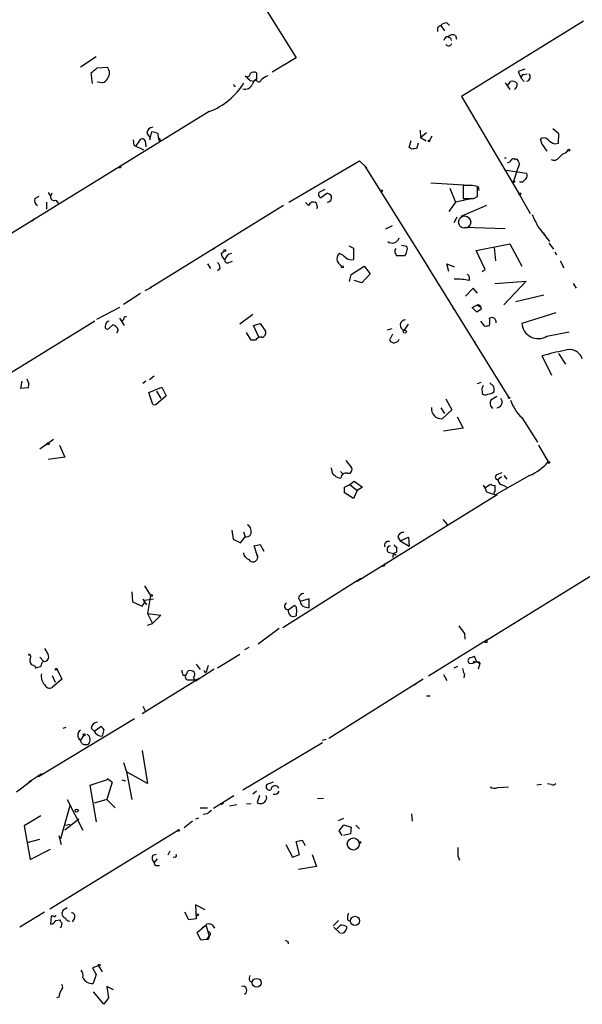
# Model space of a CAD drawing. Extents: x 0 to 50292, y 3471 to 54302.
# Drawn here: x 243 to 322, y 3870 to 4009 of the extents above; entities that cross this region are included whole.
import ezdxf

# ---------------------------------------------------------------- set-up
doc = ezdxf.new("R2010")
doc.units = 0
doc.header["$MEASUREMENT"] = 0
doc.layers.add('MAIN', color=5, linetype='CONTINUOUS')

msp = doc.modelspace()

# ---------------------------------------------------------------- linework, layer by layer
at = {"layer": 'MAIN'}
for p, q in [((255.1853, 4047.3187), (282.0247, 4004.0541)), ((302.514, 4008.6261), (303.022, 4007.8641)), ((303.3607, 4008.9647), (303.6993, 4008.6261)), ((322.6647, 4009.2187), (305.3927, 3998.5507)), ((302.006, 4008.2874), (302.006, 4007.7794)), ((304.546, 4007.1867), (304.7153, 4006.6787)), ((303.8687, 4006.8481), (303.9533, 4006.5094)), ((251.5447, 4002.7841), (253.746, 4004.2234)), ((282.0247, 4004.0541), (278.638, 4002.0221)), ((253.238, 4000.4134), (253.0687, 4001.9374)), ((253.9153, 4002.6147), (255.3547, 4002.6994)), ((276.4367, 4001.9374), (276.4367, 4001.0061)), ((314.3673, 4002.4454), (313.436, 4002.1067)), ((313.436, 4002.1067), (313.8593, 4001.1754)), ((314.198, 4001.6834), (314.706, 4001.7681)), ((254.6773, 4000.4981), (253.9153, 4000.5827)), ((275.5053, 4000.8367), (276.098, 4000.7521)), ((276.352, 4001.0061), (276.098, 4000.7521)), ((311.5733, 4000.4981), (312.2507, 3999.5667)), ((311.912, 4000.0747), (312.3353, 4000.6674)), ((313.8593, 4001.1754), (314.2827, 4000.6674)), ((305.3927, 3998.5507), (313.5207, 3984.8347)), ((269.748, 3996.4341), (217.2547, 3964.1761)), ((260.9427, 3993.3861), (261.366, 3992.7934)), ((261.366, 3992.4547), (261.62, 3993.5554)), ((299.5507, 3993.8094), (299.6353, 3992.7934)), ((299.6353, 3992.7934), (300.482, 3993.4707)), ((319.1933, 3993.3014), (318.3467, 3993.9787)), ((319.1087, 3991.9467), (319.1933, 3993.3014)), ((258.9953, 3992.4547), (259.08, 3991.6927)), ((259.4187, 3991.6081), (260.096, 3992.5394)), ((260.6887, 3992.2854), (260.7733, 3991.4387)), ((261.366, 3992.7934), (261.366, 3992.4547)), ((262.5513, 3992.6241), (262.7207, 3992.2854)), ((298.0267, 3991.3541), (298.2807, 3992.3701)), ((299.2967, 3991.9467), (299.0427, 3991.1847)), ((299.6353, 3992.7934), (300.3973, 3992.2854)), ((301.244, 3992.9627), (300.9053, 3992.3701)), ((316.8227, 3991.7774), (316.5687, 3992.5394)), ((318.6007, 3991.8621), (319.1087, 3991.9467)), ((259.08, 3991.6927), (260.4347, 3991.0154)), ((298.45, 3991.1001), (298.0267, 3991.3541)), ((316.8227, 3991.7774), (317.0767, 3991.5234)), ((316.8227, 3991.7774), (317.5, 3990.8461)), ((320.2093, 3990.5921), (320.4633, 3990.9307)), ((281.0087, 3983.6494), (290.9993, 3989.4914)), ((290.9993, 3989.4914), (292.0153, 3988.4754)), ((311.4887, 3989.9147), (311.7427, 3989.9147)), ((313.0127, 3989.6607), (313.2667, 3989.7454)), ((257.2173, 3988.4754), (256.9633, 3988.4754)), ((291.7613, 3988.7294), (300.736, 3974.3361)), ((311.7427, 3988.1367), (314.6213, 3987.7134)), ((313.2667, 3988.1367), (312.7587, 3986.6127)), ((301.0747, 3986.3587), (306.4933, 3986.0201)), ((314.0287, 3986.4434), (313.6053, 3986.4434)), ((246.9727, 3985.0041), (247.3113, 3984.4961)), ((247.4807, 3984.9194), (247.3113, 3984.4961)), ((286.0887, 3985.4274), (285.242, 3985.0041)), ((303.784, 3985.5967), (304.546, 3983.6494)), ((305.6467, 3985.9354), (305.6467, 3984.1574)), ((307.6787, 3984.4114), (307.6787, 3985.8507)), ((307.7633, 3985.8507), (307.848, 3985.2581)), ((313.182, 3985.4274), (315.1293, 3982.0407)), ((245.11, 3984.1574), (245.7027, 3984.4961)), ((246.7187, 3983.6494), (246.7187, 3982.6334)), ((248.0733, 3983.9034), (248.412, 3983.4801)), ((283.8027, 3983.1414), (283.3793, 3983.5647)), ((285.496, 3984.2421), (286.3427, 3984.8347)), ((304.546, 3983.6494), (303.6147, 3982.2947)), ((307.0013, 3984.1574), (304.546, 3983.6494)), ((307.1707, 3984.1574), (307.6787, 3984.4114)), ((280.2467, 3983.1414), (261.366, 3971.4574)), ((284.988, 3983.0567), (284.9033, 3983.4801)), ((308.9487, 3983.1414), (305.308, 3981.6174)), ((244.7713, 3980.9401), (244.5173, 3980.9401)), ((304.3767, 3980.7707), (304.8, 3981.5327)), ((294.7247, 3979.8394), (295.656, 3980.3474)), ((305.816, 3980.0934), (311.5733, 3979.9241)), ((316.23, 3980.1781), (317.8387, 3978.0614)), ((316.992, 3979.2467), (317.5, 3978.4847)), ((270.51, 3977.1301), (270.256, 3976.9607)), ((270.256, 3976.9607), (270.51, 3977.1301)), ((271.4413, 3976.3681), (271.8647, 3976.7067)), ((289.4753, 3977.4687), (290.1527, 3977.1301)), ((290.1527, 3977.1301), (290.1527, 3975.5214)), ((296.926, 3977.5534), (297.688, 3977.3841)), ((307.5093, 3976.7914), (312.2507, 3977.7227)), ((308.7793, 3974.0821), (307.5093, 3976.7914)), ((310.0493, 3977.2147), (310.2187, 3975.3521)), ((312.2507, 3977.7227), (313.944, 3974.5901)), ((317.754, 3977.8074), (318.4313, 3976.9607)), ((318.6007, 3976.6221), (318.8547, 3976.1987)), ((272.542, 3975.0981), (273.05, 3975.2674)), ((288.1207, 3976.3681), (287.9513, 3976.1141)), ((297.3493, 3976.0294), (296.2487, 3976.0294)), ((319.3627, 3975.3521), (319.8707, 3974.3361)), ((269.494, 3974.9287), (269.9173, 3974.2514)), ((271.272, 3974.2514), (270.9333, 3973.9127)), ((288.036, 3975.0134), (288.4593, 3974.5901)), ((289.814, 3973.4047), (291.6767, 3974.5901)), ((291.6767, 3974.5901), (292.5233, 3973.4894)), ((300.482, 3974.7594), (312.0813, 3956.0481)), ((303.6147, 3973.8281), (303.3607, 3974.9287)), ((303.3607, 3974.9287), (304.3767, 3974.5054)), ((308.356, 3973.8281), (308.7793, 3974.0821)), ((289.56, 3972.3887), (289.814, 3973.4047)), ((291.338, 3972.2194), (290.2373, 3972.5581)), ((292.5233, 3973.4894), (291.338, 3972.2194)), ((310.134, 3972.1347), (314.5367, 3972.4734)), ((314.5367, 3972.4734), (311.404, 3969.0867)), ((260.6887, 3971.1187), (261.62, 3971.6267)), ((307.086, 3971.4574), (305.9853, 3970.3567)), ((307.6787, 3970.7801), (307.086, 3971.4574)), ((321.2253, 3972.1347), (321.6487, 3971.4574)), ((260.0113, 3970.6954), (257.6407, 3969.1714)), ((313.0973, 3969.5947), (317.0767, 3970.5261)), ((257.048, 3968.7481), (253.8307, 3967.0547)), ((304.1227, 3968.8327), (304.292, 3968.4941)), ((306.9167, 3968.7481), (307.6787, 3969.0867)), ((307.594, 3968.0707), (306.9167, 3968.7481)), ((308.1867, 3968.4941), (307.594, 3968.0707)), ((308.102, 3968.8327), (308.1867, 3968.4941)), ((253.5767, 3966.8007), (227.838, 3950.9681)), ((257.048, 3967.2241), (257.7253, 3966.2081)), ((257.6407, 3966.9701), (257.302, 3966.7161)), ((275.9287, 3967.7321), (274.066, 3966.3774)), ((308.102, 3966.8007), (308.61, 3966.1234)), ((318.77, 3967.9861), (313.944, 3966.4621)), ((255.1007, 3966.2927), (255.016, 3966.0387)), ((255.524, 3965.7001), (256.1167, 3966.2927)), ((256.8787, 3965.5307), (256.6247, 3965.1074)), ((276.0133, 3966.2081), (276.9447, 3966.4621)), ((276.7753, 3964.5147), (276.0133, 3966.2081)), ((276.9447, 3966.4621), (277.7067, 3965.3614)), ((295.5713, 3965.7001), (294.894, 3965.5307)), ((297.3493, 3965.5307), (297.942, 3966.3774)), ((275.6747, 3964.0914), (274.9973, 3965.1921)), ((276.2673, 3964.0914), (275.6747, 3964.0914)), ((295.656, 3964.9381), (295.2327, 3964.0914)), ((307.086, 3964.0914), (307.34, 3963.7527)), ((317.5, 3964.6841), (320.6327, 3965.2767)), ((318.1773, 3959.0961), (316.8227, 3961.8901)), ((319.1087, 3962.2287), (320.1247, 3960.7047)), ((244.2633, 3957.9954), (244.0093, 3958.5881)), ((261.9587, 3959.0114), (261.2813, 3958.5034)), ((243.2473, 3958.3341), (243.078, 3957.3181)), ((243.078, 3957.3181), (244.1787, 3957.4027)), ((260.7733, 3958.3341), (260.35, 3957.9954)), ((261.1967, 3956.7254), (263.0593, 3957.4874)), ((263.0593, 3957.4874), (263.652, 3956.2174)), ((307.6787, 3957.9954), (308.1867, 3958.1647)), ((308.2713, 3957.3181), (308.356, 3956.5561)), ((309.5413, 3957.9107), (309.4567, 3958.0801)), ((261.7893, 3955.0321), (261.1967, 3956.7254)), ((263.652, 3956.2174), (262.2127, 3954.9474)), ((262.2973, 3956.8947), (262.89, 3955.8787)), ((303.1913, 3955.7941), (304.038, 3954.2701)), ((310.388, 3956.1327), (309.5413, 3955.6247)), ((261.7893, 3955.0321), (262.2127, 3954.9474)), ((261.7893, 3955.0321), (262.2127, 3954.9474)), ((302.514, 3954.5241), (303.022, 3953.7621)), ((304.038, 3954.2701), (302.6833, 3953.0001)), ((309.7107, 3954.6087), (309.7953, 3954.4394)), ((304.8, 3953.2541), (305.6467, 3951.6454)), ((313.944, 3953.1694), (316.1453, 3949.6981)), ((305.6467, 3951.6454), (302.8527, 3951.2221)), ((245.7873, 3948.7667), (247.7347, 3950.1214)), ((248.5813, 3949.2747), (249.3433, 3947.5814)), ((316.3147, 3949.2747), (317.6693, 3946.9041)), ((249.3433, 3947.5814), (246.9727, 3947.2427)), ((287.1047, 3945.7187), (287.02, 3946.0574)), ((289.052, 3947.0734), (289.814, 3946.1421)), ((288.29, 3945.5494), (288.6287, 3945.2107)), ((315.0447, 3944.9567), (310.2187, 3942.2474)), ((310.4727, 3945.1261), (311.15, 3945.3801)), ((311.0653, 3944.7874), (310.5573, 3944.3641)), ((311.404, 3944.9567), (311.8273, 3944.4487)), ((288.8827, 3943.3481), (289.6447, 3943.6867)), ((289.6447, 3943.6867), (290.2373, 3944.1947)), ((289.6447, 3943.6867), (290.6607, 3942.8401)), ((290.2373, 3944.1947), (291.4227, 3943.3481)), ((291.4227, 3943.3481), (290.6607, 3942.8401)), ((309.0333, 3921.7581), (345.6093, 3944.3641)), ((311.3193, 3943.6021), (311.8273, 3943.3481)), ((290.1527, 3941.7394), (288.8827, 3942.5014)), ((290.6607, 3942.8401), (290.1527, 3941.7394)), ((310.4727, 3942.2474), (290.6607, 3929.9707)), ((308.9487, 3942.6707), (310.2187, 3942.2474)), ((302.768, 3938.7761), (303.4453, 3938.0141)), ((272.9653, 3937.2521), (273.1347, 3935.9821)), ((274.1507, 3935.4741), (274.828, 3936.3207)), ((274.574, 3936.9981), (274.828, 3936.3207)), ((296.418, 3936.2361), (296.7567, 3935.7281)), ((296.7567, 3935.7281), (297.942, 3936.2361)), ((297.942, 3936.2361), (298.0267, 3934.9661)), ((273.1347, 3935.9821), (274.1507, 3935.4741)), ((276.606, 3933.4421), (276.098, 3935.0507)), ((276.9447, 3935.2201), (277.4527, 3934.2887)), ((296.2487, 3934.8814), (296.2487, 3934.1194)), ((296.7567, 3935.7281), (298.0267, 3934.9661)), ((276.4367, 3933.9501), (276.606, 3933.4421)), ((295.0633, 3934.1194), (295.8253, 3933.9501)), ((295.8253, 3933.9501), (296.164, 3933.6961)), ((294.386, 3932.1721), (294.132, 3932.1721)), ((260.604, 3929.3781), (261.4507, 3928.0234)), ((291.1687, 3930.3941), (280.162, 3923.4514)), ((258.826, 3928.5314), (258.9107, 3927.0921)), ((261.4507, 3928.0234), (261.0273, 3925.4834)), ((258.9107, 3927.0921), (260.2653, 3926.4994)), ((260.35, 3927.5154), (260.604, 3927.0921)), ((260.604, 3927.3461), (261.874, 3927.5154)), ((260.604, 3927.0921), (260.858, 3926.6687)), ((280.924, 3925.9914), (281.7707, 3926.5841)), ((282.3633, 3927.6847), (282.6173, 3927.1767)), ((283.8873, 3927.5154), (282.6173, 3927.1767)), ((283.21, 3926.4147), (283.8873, 3926.2454)), ((283.8873, 3926.2454), (283.8873, 3927.5154)), ((261.0273, 3925.4834), (261.7047, 3924.0441)), ((261.0273, 3925.4834), (262.89, 3925.2294)), ((262.89, 3925.2294), (261.7047, 3924.0441)), ((282.1093, 3926.0761), (282.0247, 3925.1447)), ((261.0273, 3923.7901), (261.7047, 3924.0441)), ((276.6907, 3921.1654), (279.654, 3923.3667)), ((305.816, 3922.6894), (305.9007, 3921.8427)), ((309.0333, 3921.7581), (300.736, 3916.5934)), ((309.0333, 3921.4194), (309.0333, 3921.7581)), ((244.348, 3919.4721), (244.2633, 3919.7261)), ((270.9333, 3917.7787), (274.066, 3919.7261)), ((275.336, 3920.6574), (274.7433, 3920.3187)), ((245.0253, 3918.1174), (245.1947, 3917.7787)), ((245.7873, 3919.3027), (246.2953, 3918.7101)), ((246.126, 3918.5407), (246.2953, 3918.7101)), ((267.8853, 3918.2867), (268.478, 3917.5247)), ((269.5787, 3918.1174), (269.3247, 3917.1861)), ((306.4933, 3919.1334), (306.324, 3918.7947)), ((306.578, 3918.3714), (307.086, 3918.4561)), ((307.594, 3918.6254), (307.086, 3918.4561)), ((307.594, 3918.6254), (307.2553, 3919.3874)), ((307.2553, 3918.6254), (307.594, 3918.6254)), ((307.594, 3918.6254), (308.0173, 3918.3714)), ((308.0173, 3918.3714), (307.7633, 3917.6094)), ((307.9327, 3918.6254), (308.0173, 3918.3714)), ((247.5653, 3916.6781), (247.9887, 3915.7467)), ((248.2427, 3917.5247), (248.92, 3916.1701)), ((266.0227, 3916.7627), (266.446, 3916.7627)), ((266.446, 3916.7627), (266.7847, 3917.3554)), ((270.4253, 3917.6094), (267.8853, 3915.9161)), ((269.1553, 3917.1014), (269.3247, 3917.1861)), ((302.8527, 3916.8474), (303.3607, 3916.0007)), ((304.3767, 3917.7787), (304.8847, 3918.0327)), ((305.816, 3916.9321), (305.7313, 3916.3394)), ((248.92, 3916.1701), (247.5653, 3914.9847)), ((268.3087, 3916.2547), (260.2653, 3911.2594)), ((266.954, 3916.0854), (267.6313, 3916.0854)), ((267.5467, 3916.4241), (267.6313, 3916.0854)), ((267.6313, 3916.0854), (267.8853, 3915.9161)), ((267.8853, 3916.1701), (267.8853, 3915.9161)), ((299.974, 3916.1701), (286.6813, 3907.7881)), ((299.0427, 3915.5774), (298.7887, 3915.3234)), ((300.482, 3913.7994), (300.99, 3913.7994)), ((260.35, 3912.3601), (260.6887, 3911.6827)), ((259.1647, 3910.5821), (245.618, 3902.3694)), ((249.0893, 3909.2274), (249.5127, 3909.3967)), ((253.0687, 3909.2274), (253.492, 3908.8041)), ((253.492, 3908.8041), (254.4233, 3909.4814)), ((254.8467, 3909.0581), (254.5927, 3908.1267)), ((251.968, 3908.2114), (251.5447, 3907.5341)), ((252.1373, 3906.9414), (252.6453, 3906.9414)), ((274.4893, 3900.5067), (285.75, 3907.1954)), ((285.75, 3907.5341), (286.258, 3907.7034)), ((260.2653, 3906.0947), (261.0273, 3901.4381)), ((257.6407, 3904.4014), (258.064, 3903.0467)), ((246.0413, 3902.7927), (244.602, 3901.8614)), ((261.0273, 3901.4381), (258.064, 3903.0467)), ((258.064, 3903.0467), (258.826, 3899.1521)), ((242.4853, 3900.2527), (244.602, 3901.8614)), ((244.602, 3901.8614), (244.2633, 3901.6074)), ((252.8993, 3901.1841), (255.524, 3902.0307)), ((255.27, 3902.1154), (255.524, 3902.0307)), ((256.032, 3901.6074), (255.27, 3899.1521)), ((255.524, 3902.0307), (256.032, 3901.6074)), ((257.3867, 3901.9461), (257.8947, 3901.7767)), ((278.8073, 3901.6074), (277.876, 3901.2687)), ((318.0927, 3901.2687), (317.5847, 3901.3534)), ((253.8307, 3896.0194), (252.8993, 3901.1841)), ((276.4367, 3900.3374), (275.9287, 3899.9141)), ((310.5573, 3900.8454), (312.0813, 3900.9301)), ((316.738, 3901.2687), (316.0607, 3901.1841)), ((249.682, 3899.1521), (251.8833, 3894.8341)), ((255.27, 3899.1521), (253.492, 3898.6441)), ((255.27, 3899.1521), (256.1167, 3898.3054)), ((273.2193, 3899.6601), (270.3407, 3897.8821)), ((271.78, 3898.6441), (271.4413, 3898.3901)), ((276.86, 3899.7447), (276.5213, 3898.7287)), ((285.9193, 3899.3214), (285.0727, 3899.2367)), ((248.7507, 3893.6487), (250.1053, 3898.3054)), ((268.478, 3897.9667), (269.494, 3897.9667)), ((273.6427, 3898.3901), (272.6267, 3898.2207)), ((275.6747, 3898.5594), (274.9973, 3898.4747)), ((245.9567, 3896.8661), (243.586, 3895.4267)), ((251.2907, 3896.3581), (249.3433, 3894.8341)), ((267.3773, 3896.1041), (266.192, 3895.1727)), ((268.224, 3896.5274), (267.8007, 3896.3581)), ((269.4093, 3897.1201), (268.9013, 3897.0354)), ((288.036, 3896.1887), (288.798, 3896.5274)), ((298.3653, 3897.1201), (298.45, 3896.1041)), ((243.586, 3895.4267), (244.4327, 3890.6854)), ((265.2607, 3894.7494), (247.2267, 3883.6581)), ((249.428, 3895.5114), (250.1053, 3895.6807)), ((288.1207, 3894.7494), (288.798, 3895.5961)), ((288.544, 3894.0721), (288.1207, 3894.7494)), ((288.798, 3895.5961), (289.814, 3895.2574)), ((289.814, 3895.2574), (289.7293, 3894.3261)), ((290.4913, 3895.5114), (290.9993, 3895.0034)), ((244.0093, 3893.0561), (245.7873, 3893.5641)), ((248.4967, 3894.0721), (248.8353, 3892.8021)), ((282.5327, 3891.3627), (282.0247, 3893.2254)), ((282.8713, 3893.3947), (283.2947, 3892.6327)), ((289.7293, 3894.3261), (288.7133, 3894.0721)), ((244.4327, 3890.6854), (247.3113, 3892.1247)), ((264.16, 3891.8707), (263.906, 3891.2781)), ((280.5853, 3892.8021), (281.5167, 3891.0241)), ((261.7893, 3891.2781), (262.2973, 3891.4474)), ((262.382, 3890.7701), (261.9587, 3890.2621)), ((264.922, 3891.0241), (264.668, 3890.9394)), ((281.5167, 3891.0241), (282.5327, 3891.3627)), ((284.3107, 3891.3627), (284.9033, 3889.6694)), ((304.8847, 3891.1934), (305.1387, 3890.6007)), ((262.382, 3889.8387), (262.7207, 3889.8387)), ((284.9033, 3889.6694), (282.3633, 3889.2461)), ((255.1853, 3888.4841), (254.5927, 3888.2301)), ((249.682, 3883.8274), (249.0893, 3883.4887)), ((269.1553, 3883.5734), (267.8007, 3884.2507)), ((267.8007, 3884.2507), (267.8853, 3882.3034)), ((246.4647, 3883.2347), (242.9933, 3881.1181)), ((247.396, 3882.6421), (247.3113, 3881.5414)), ((247.7347, 3882.6421), (247.396, 3882.6421)), ((248.0733, 3882.0494), (248.666, 3882.1341)), ((250.698, 3882.3881), (250.3593, 3881.8801)), ((266.8693, 3882.1341), (266.2767, 3883.2347)), ((267.8853, 3882.3034), (266.8693, 3882.1341)), ((288.036, 3882.0494), (287.274, 3881.2874)), ((289.306, 3882.1341), (289.6447, 3881.9647)), ((248.8353, 3881.2027), (248.666, 3881.0334)), ((248.92, 3881.7107), (248.8353, 3881.2027)), ((268.0547, 3880.3561), (269.4093, 3881.5414)), ((268.8167, 3881.1181), (269.3247, 3881.2874)), ((269.3247, 3881.2874), (269.748, 3879.8481)), ((270.1713, 3881.4567), (270.51, 3880.9487)), ((287.3587, 3881.1181), (288.29, 3880.1867)), ((287.6973, 3880.7794), (288.29, 3881.3721)), ((289.1367, 3881.2027), (289.1367, 3880.8641)), ((268.5627, 3879.2554), (268.0547, 3880.3561)), ((269.4093, 3879.3401), (268.5627, 3879.2554)), ((269.4093, 3879.3401), (269.748, 3879.8481)), ((280.8393, 3879.0861), (280.924, 3878.7474)), ((254.0847, 3875.6147), (253.238, 3875.3607)), ((253.238, 3875.3607), (253.746, 3874.4294)), ((254.0847, 3875.6147), (254.5927, 3874.7681)), ((253.746, 3874.4294), (253.3227, 3873.1594)), ((256.2013, 3872.2281), (255.27, 3872.7361)), ((255.27, 3872.7361), (255.524, 3871.1274)), ((275.4207, 3873.4981), (275.7593, 3873.3287)), ((248.4967, 3871.2121), (248.158, 3871.1274)), ((254.8467, 3870.1961), (253.4073, 3871.9741)), ((255.524, 3871.1274), (254.8467, 3870.1961))]:
    msp.add_line(p, q, dxfattribs=at)
for centre, radius in [((300.8206, 3992.2854), 0.1197), ((320.5903, 3990.9731), 0.1338), ((312.8433, 3986.5281), 0.1197), ((294.0896, 3985.2158), 0.1338), ((313.6476, 3984.7925), 0.1338), ((271.9493, 3976.7914), 0.1197), ((288.5651, 3974.4843), 0.1496), ((297.3916, 3965.3191), 0.2158), ((312.1448, 3955.9635), 0.1058), ((246.9515, 3949.4653), 0.1496), ((317.754, 3946.8195), 0.1197), ((261.5917, 3928.0235), 0.1411), ((248.1156, 3917.5671), 0.1338), ((252.0738, 3908.3173), 0.1496), ((250.9943, 3897.5858), 0.2158), ((265.3876, 3894.7918), 0.1338), ((290.1231, 3892.8672), 0.851), ((291.0416, 3893.0985), 0.1338), ((268.097, 3882.8538), 0.1338), ((290.3624, 3881.985), 0.6552), ((254.1904, 3875.7206), 0.1496), ((276.4486, 3873.2392), 0.6285)]:
    msp.add_circle(centre, radius, dxfattribs=at)
at = {"layer": 'MAIN', "color": 5}
msp.add_circle((305.8583, 3980.8131), 0.8616, dxfattribs=at)
at = {"layer": 'MAIN'}
for centre, radius, start, end in [((386.9272, 3881.4684), 152.6259, 123.578058, 123.807262), ((303.2639, 4007.9789), 0.9906, 84.391856, 139.204217), ((304.1422, 4006.4768), 0.8167, 60.36824, 138.554055), ((303.4878, 4006.4668), 0.5521, 85.61721, 175.575031), ((303.5723, 4006.2132), 0.4827, 217.890597, 344.734472), ((303.8686, 4007.2714), 0.4233, 216.875312, 270.013536), ((84.1768, 4213.9139), 271.0323, 308.546022, 308.775218), ((254.3807, 4001.8951), 1.2632, 320.44763, 39.548873), ((274.9972, 4001.9375), 0.5988, 278.140927, 351.859073), ((276.0716, 4001.3128), 0.7235, 59.692258, 131.733505), ((314.3081, 4001.2431), 0.4539, 104.039305, 188.578205), ((314.5367, 4001.3448), 0.5986, 278.123335, 45), ((254.3742, 4001.5281), 1.0736, 286.397671, 335.958401), ((266.2797, 4005.624), 9.8226, 290.67668, 328.543557), ((273.3463, 4000.1594), 0.1527, 146.299523, 326.299523), ((274.828, 4000.6675), 1.0711, 251.565051, 341.558284), ((444.504, 4170.4878), 239.462, 224.881179, 225.110379), ((276.972, 3999.9397), 1.1932, 116.655243, 160.972829), ((276.7407, 4001.0331), 0.3897, 183.973515, 343.3416), ((278.9628, 3999.0444), 2.6346, 110.380163, 134.566345), ((312.6316, 3999.9193), 0.8046, 37.882478, 111.607035), ((312.5679, 4000.2019), 0.7301, 299.54925, 16.839054), ((261.8105, 3993.3649), 0.8681, 91.399434, 178.600566), ((261.5048, 3991.2985), 2.2598, 62.413275, 87.077961), ((263.2709, 3993.0051), 0.7782, 157.620265, 225.010412), ((260.3077, 3992.2148), 0.3875, 10.497939, 123.11188), ((262.6359, 3992.4547), 0.1894, 296.605648, 116.537987), ((317.0728, 3991.8967), 0.8168, 43.090021, 128.108767), ((319.5183, 3994.3326), 2.6354, 225.444287, 249.623856), ((298.8732, 3990.2535), 0.9465, 79.683783, 116.559637), ((320.5484, 3988.9829), 1.6446, 101.899604, 145.486632), ((311.9798, 3989.686), 0.4537, 261.405541, 345.982133), ((312.7548, 3989.349), 0.4046, 50.395708, 145.850351), ((482.7409, 4074.0467), 189.2834, 206.447062, 206.676272), ((310.3808, 3989.7131), 3.2884, 331.354776, 348.688359), ((318.501, 3990.4029), 0.8471, 241.183872, 324.80906), ((257.3869, 3988.56), 0.1895, 116.619142, 206.510973), ((314.089, 3987.3868), 0.6245, 315.797976, 31.531771), ((441.2826, 3859.6975), 179.6053, 134.885409, 135.114591), ((285.7501, 3984.7501), 0.5681, 153.43946, 243.425927), ((306.4094, 3979.8163), 6.1665, 78.121343, 97.104848), ((245.9141, 3983.861), 0.857, 159.765565, 237.107304), ((247.8405, 3984.3903), 0.5397, 168.694232, 295.553719), ((284.4561, 3982.9758), 0.674, 48.43423, 165.778214), ((286.4577, 3984.2472), 0.5986, 267.088838, 101.075307), ((306.4087, 4365.1571), 381.0005, 269.885409, 270.114592), ((284.9457, 3982.9297), 0.1339, 251.537987, 71.578587), ((329.5059, 3938.7594), 94.6529, 153.306795, 153.535978), ((739.1413, 4192.7046), 473.3091, 206.451819, 206.680996), ((295.6133, 3978.8528), 1.0144, 231.274917, 343.776848), ((296.5237, 3976.6221), 0.5555, 130.356285, 197.756461), ((296.7147, 3976.7701), 0.9754, 310.588552, 356.273063), ((297.0531, 3977.0454), 0.7196, 331.921424, 28.078576), ((272.5423, 3976.4529), 1.1042, 184.404277, 237.518859), ((272.3303, 3975.4283), 0.3922, 166.268462, 302.665012), ((273.1475, 3975.139), 1.2577, 102.247161, 162.299757), ((288.6128, 3975.6114), 0.8308, 142.767362, 226.033826), ((287.2032, 3973.8984), 2.6346, 45.433655, 69.619837), ((289.8564, 3976.7493), 1.2631, 230.444741, 283.566481), ((295.6978, 3975.9867), 0.5526, 4.432107, 57.497791), ((270.2862, 3974.3481), 0.9906, 354.397613, 49.212375), ((304.7574, 3964.1718), 8.5641, 78.305367, 92.547819), ((305.9432, 3972.8545), 0.6249, 331.683719, 61.712287), ((307.7395, 3968.6248), 0.4659, 343.708313, 97.498745), ((308.1447, 3969.3836), 0.5525, 212.502209, 265.567893), ((255.6509, 3966.2505), 0.5518, 94.385964, 175.614036), ((257.9652, 3967.0689), 0.3392, 73.066164, 196.933836), ((297.4786, 3966.2452), 0.726, 86.833741, 259.742441), ((309.688, 3966.6796), 0.6296, 347.811794, 120.128691), ((307.2331, 3966.7161), 2.1984, 346.639496, 13.360504), ((255.3546, 3965.9963), 0.3412, 172.862488, 299.765709), ((255.7782, 3965.1922), 1.1514, 17.097241, 72.902759), ((308.8218, 3967.6883), 1.5792, 262.29219, 290.390429), ((316.2723, 3966.6737), 2.3379, 185.192876, 301.677022), ((277.0151, 3963.6823), 0.8524, 77.561596, 151.318192), ((277.1087, 3965.1445), 0.6361, 278.13265, 19.936165), ((295.8694, 3964.5005), 0.7568, 212.722035, 341.529144), ((328.2614, 3921.6854), 41.8003, 101.461492, 105.881663), ((320.6677, 3960.8647), 1.9241, 18.231559, 111.730632), ((245.1099, 3957.5722), 0.9465, 153.440363, 190.316217), ((307.9751, 3957.7837), 0.5518, 302.463229, 355.603684), ((309.2732, 3957.1758), 0.7822, 332.127861, 69.957447), ((308.7914, 3957.0035), 0.6243, 225.77878, 301.541369), ((309.0673, 3957.8257), 1.3552, 272.143942, 311.464317), ((310.3081, 3955.366), 0.8457, 275.421383, 37.317035), ((302.5857, 3954.4339), 1.4371, 173.013451, 273.894166), ((310.2511, 3955.2209), 0.8166, 150.364771, 228.564574), ((318.1865, 3957.7037), 6.2096, 199.560723, 226.904197), ((289.4188, 3945.8034), 0.5205, 257.480746, 40.597713), ((311.9331, 3951.8927), 7.602, 294.161764, 318.987501), ((287.7155, 3945.5594), 0.6312, 165.382563, 252.71908), ((288.2779, 3945.6039), 0.9905, 220.795783, 275.608144), ((289.1037, 3944.5946), 0.7294, 73.898153, 178.153656), ((310.5842, 3944.7528), 0.3896, 106.630222, 266.041155), ((77.1827, 3942.9248), 211.7004, 359.885409, 0.114564), ((306.64, 3942.1831), 2.3596, 11.925675, 36.967509), ((182.1603, 4134.0174), 228.953, 303.575476, 303.804659), ((309.9646, 3944.1311), 0.5555, 220.356285, 287.756461), ((521.7838, 3943.1787), 211.6502, 179.885381, 180.114592), ((311.4463, 3944.4911), 0.898, 188.130102, 261.869898), ((310.3033, 3942.5014), 0.3034, 123.684831, 303.700539), ((274.5388, 3937.0475), 1.1526, 335.783134, 56.992387), ((274.9973, 3937.0828), 0.7807, 257.475173, 319.394725), ((297.1518, 3936.1867), 0.7354, 81.169134, 176.148614), ((234.1665, 4146.8344), 215.8949, 281.199271, 281.428427), ((295.0845, 3935.0931), 0.57, 74.927405, 201.803276), ((295.4231, 3934.5216), 0.5396, 101.30785, 228.184827), ((296.2064, 3935.1778), 0.2994, 171.878017, 278.121983), ((275.6691, 3934.1533), 1.1015, 186.181077, 252.397417), ((275.9267, 3933.439), 0.6794, 209.602618, 0.261469), ((296.303, 3933.5328), 0.5891, 95.288646, 197.32443), ((294.386, 3932.3837), 0.2116, 270, 36.875312), ((283.0901, 3927.5365), 0.7417, 87.279935, 168.474956), ((259.6185, 3927.2492), 0.9902, 310.782042, 5.615598), ((280.8833, 3926.4806), 0.4909, 115.755916, 274.755887), ((281.6605, 3926.1438), 0.4539, 351.421795, 75.948448), ((283.3582, 3927.1415), 0.7417, 177.279935, 258.474956), ((281.6468, 3925.7923), 0.7497, 164.599432, 300.265238), ((559.4348, 4113.6972), 317.5004, 216.755299, 216.984482), ((308.864, 4006.0693), 84.6501, 269.885409, 270.114592), ((244.0728, 3919.3186), 0.4498, 323.13265, 64.944632), ((246.4423, 3919.3152), 0.6227, 256.345366, 31.591829), ((458.3751, 4047.0536), 246.8296, 210.848162, 211.077365), ((245.0395, 3918.7806), 0.6634, 156.162913, 268.773408), ((245.169, 3918.6001), 0.9588, 317.155503, 356.448267), ((306.8742, 3918.837), 0.5518, 184.396316, 237.536771), ((370.3742, 3728.7606), 200.8048, 108.320348, 108.549531), ((307.1707, 3918.5407), 0.1197, 45.033843, 224.966157), ((307.7634, 4003.3253), 84.7001, 269.885409, 270.114524), ((203.1775, 4087.2119), 174.5653, 283.92763, 284.156781), ((247.6322, 3916.5533), 1.6354, 166.607015, 224.447548), ((435.2879, 3959.4514), 174.5653, 193.92564, 194.154823), ((266.8129, 3916.5087), 0.4462, 145.305659, 288.434949), ((267.0387, 3916.4244), 0.965, 52.117206, 105.260326), ((267.0991, 3916.8595), 0.6244, 315.791579, 31.536569), ((353.7156, 3959.5807), 94.6305, 206.443636, 206.6729), ((307.0866, 3917.779), 1.527, 183.187323, 213.684864), ((247.2266, 3915.7465), 0.8337, 203.948533, 293.970165), ((267.716, 3916.2546), 0.1892, 243.407865, 333.475575), ((253.9365, 3909.2063), 0.8681, 91.399434, 178.607164), ((252.0102, 3908.2537), 0.8571, 122.894679, 237.101691), ((252.0329, 3907.599), 0.8986, 312.961672, 60.453636), ((254.5989, 3909.3698), 1.2431, 207.070074, 269.714238), ((254.1269, 3908.7615), 0.7785, 22.394546, 67.621866), ((252.1231, 3907.5198), 0.5786, 178.583743, 271.406357), ((318.3043, 3901.8616), 0.6295, 250.359033, 317.717127), ((278.2859, 3900.976), 0.5037, 144.470256, 291.281725), ((279.0411, 3900.538), 0.5733, 22.86129, 183.129933), ((278.9978, 3900.5915), 0.7037, 254.292832, 338.832127), ((310.0917, 3901.988), 1.2338, 239.025891, 292.170487), ((276.9978, 3899.3982), 0.8218, 234.559585, 329.624608), ((277.2215, 3899.4223), 0.6547, 317.822852, 29.501727), ((252.4388, 3894.29), 5.4452, 42.470954, 47.511917), ((396.7479, 3728.0242), 211.6803, 126.752594, 126.981777), ((240.124, 4104.9552), 215.836, 281.194029, 281.423217), ((601.2345, 3891.786), 296.3504, 179.885409, 180.114572), ((262.499, 3890.8743), 0.8165, 150.361301, 228.569835), ((262.2832, 3890.1632), 0.3392, 163.050006, 286.933836), ((264.922, 3891.2357), 0.2116, 270, 36.875312), ((249.5936, 3883.0415), 0.674, 138.43423, 255.778214), ((247.2253, 3882.496), 0.9585, 275.147885, 332.226424), ((247.8617, 3882.8114), 0.2116, 233.124688, 0), ((249.2161, 3882.1762), 0.5517, 184.376403, 237.539959), ((249.985, 3882.5412), 0.5777, 195.369079, 273.54354), ((250.2578, 3882.6421), 0.5083, 330.014605, 88.094603), ((291.6747, 3882.3882), 2.3823, 163.485048, 186.122934), ((269.6211, 3879.9765), 1.5792, 69.609571, 97.70781), ((288.4593, 3880.0174), 1.3652, 60.251995, 97.123455), ((288.4458, 3880.9702), 0.699, 271.10675, 351.269418), ((269.3883, 3879.721), 0.3815, 273.155669, 19.460862), ((269.6165, 3880.131), 0.312, 294.930351, 96.958737), ((322.99, 3963.8107), 94.6305, 243.32033, 243.54954), ((250.9095, 3874.3024), 1.0179, 343.076467, 44.99602), ((253.1829, 3874.5686), 1.4161, 203.404191, 275.665503), ((276.9871, 3873.7099), 1.5806, 159.629778, 187.700518), ((250.7495, 3871.098), 2.2557, 152.389812, 177.100556), ((248.4313, 3872.6475), 0.5968, 302.358529, 35.03213), ((274.4864, 3872.1683), 0.5917, 295.737748, 106.3338)]:
    msp.add_arc(centre, radius, start, end, dxfattribs=at)

doc.saveas('drawing.dxf')
